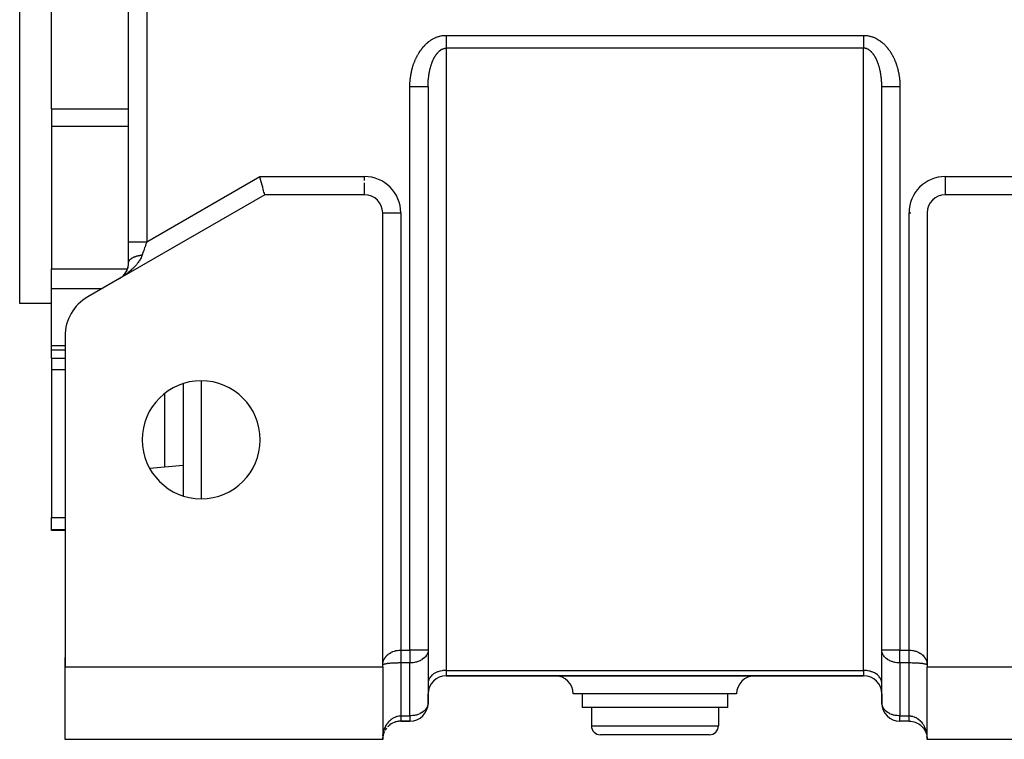
# Model space of a CAD drawing. Units: millimetres. Extents: x 24 to 1212, y -686 to 273.
# Drawn here: x 387 to 496, y -353 to -274 of the extents above; entities that cross this region are included whole.
import ezdxf

# ---------------------------------------------------------------- set-up
doc = ezdxf.new("R2010")
doc.units = ezdxf.units.MM
doc.linetypes.add('DASHED', pattern=[9.652, 8.128, -1.524])
doc.layers.add('nevidi', color=4, linetype='DASHED')

msp = doc.modelspace()

# ---------------------------------------------------------------- linework, layer by layer
at = {"color": 2}
for p, q in [((399, -298), (399, -167.47)), ((399, -298), (399, -167.47)), ((387, -304.81), (387, -249.81)), ((390.5, -283.35), (390.5, -263.37)), ((432, -280.91), (432, -342.98)), ((432, -280.91), (432, -342.98)), ((482, -342.98), (482, -280.91)), ((482, -345.81), (482, -280.91)), ((482, -342.98), (482, -280.91)), ((390.5, -283.35), (390.5, -284.43)), ((390.5, -284.43), (390.5, -285.27)), ((390.5, -285.27), (390.5, -300.98)), ((414, -292.81), (398, -302.04)), ((425, -292.81), (414, -292.81)), ((425, -292.81), (425, -292.8)), ((500, -292.81), (489, -292.81)), ((427, -344.63), (427, -294.81)), ((427, -294.81), (427, -294.81)), ((487, -294.81), (487, -344.63)), ((487, -294.81), (487, -294.81)), ((399, -300.31), (399, -298)), ((405, -297.99), (405, -297.99)), ((399, -300.3), (399, -300.29)), ((399, -300.31), (399, -300.3)), ((390.5, -303.16), (390.5, -300.98)), ((390.5, -302.38), (390.5, -302.38)), ((398, -302.04), (394.5, -304.06)), ((398, -302.04), (398.11, -301.97)), ((398.09, -301.98), (398.11, -301.98)), ((398.28, -301.85), (398.37, -301.77)), ((390.5, -309.42), (390.5, -303.16)), ((390.5, -304.81), (387, -304.81)), ((392, -308.39), (392, -344.81)), ((390.5, -309.93), (390.5, -309.42)), ((392, -309.93), (390.5, -309.93)), ((390.5, -310.82), (390.5, -309.93)), ((390.5, -310.82), (390.5, -312.08)), ((390.5, -312.08), (390.5, -328.37)), ((405, -313.63), (405, -325.98)), ((405, -322.64), (401.34, -322.97)), ((390.5, -329.68), (390.5, -328.37)), ((390.5, -329.81), (390.5, -329.68)), ((392, -329.81), (390.5, -329.81)), ((392, -344.81), (392, -343.81)), ((392, -343.81), (392, -344.81)), ((392, -344.81), (392, -343.81)), ((392, -343.81), (392, -344.81)), ((432, -342.98), (432, -345.81)), ((432, -342.98), (432, -343.04)), ((432, -343.04), (432, -348.87)), ((482, -343.04), (482, -342.98)), ((482, -348.87), (482, -343.04)), ((392, -352.81), (392, -344.81)), ((392, -344.81), (427, -344.81)), ((427, -344.81), (427, -344.63)), ((427, -344.81), (427, -352.81)), ((487, -344.63), (487, -344.81)), ((487, -344.81), (522, -344.81)), ((487, -352.81), (487, -344.81)), ((427, -345.81), (427, -345.81)), ((427, -345.81), (427, -345.81)), ((432, -345.81), (432, -345.81)), ((432, -345.81), (432, -345.81)), ((434, -345.81), (480, -345.81)), ((480, -345.81), (434, -345.81)), ((482, -345.81), (482, -345.81)), ((482, -345.81), (482, -345.81)), ((487, -345.81), (487, -345.81)), ((487, -345.81), (487, -345.81)), ((432, -346.57), (432, -346.63)), ((432, -346.63), (432, -347.81)), ((482, -346.63), (482, -346.57)), ((482, -347.81), (482, -346.63)), ((432, -347.81), (432, -348.81)), ((432, -348.81), (432, -347.81)), ((432, -347.81), (432, -348.81)), ((432, -348.81), (432, -347.81)), ((457, -347.81), (448, -347.81)), ((449, -347.81), (449, -349.31)), ((466, -347.81), (457, -347.81)), ((465, -347.81), (465, -349.31)), ((482, -348.81), (482, -347.81)), ((482, -347.81), (482, -348.81)), ((482, -348.81), (482, -347.81)), ((482, -347.81), (482, -348.81)), ((432, -348.81), (432, -348.87)), ((432, -348.89), (432, -348.89)), ((457, -349.31), (449, -349.31)), ((450, -349.31), (450, -351.31)), ((465, -349.31), (457, -349.31)), ((464, -349.31), (464, -351.31)), ((482, -348.87), (482, -348.81)), ((427, -350.81), (427, -350.81)), ((427, -350.81), (427, -350.81)), ((427, -350.81), (427, -350.81)), ((427, -350.81), (427, -350.81)), ((427, -350.81), (427, -350.81)), ((427.66, -351.32), (427.64, -351.34)), ((428.65, -350.81), (428.64, -350.81)), ((428.64, -350.81), (428.65, -350.81)), ((428.64, -350.81), (428.65, -350.81)), ((428.64, -350.81), (428.65, -350.81)), ((428.65, -350.81), (428.64, -350.81)), ((429, -350.81), (428.99, -350.81)), ((428.99, -350.81), (429, -350.81)), ((428.99, -350.81), (429, -350.81)), ((429, -350.81), (428.99, -350.81)), ((429, -350.81), (430, -350.81)), ((430, -350.81), (429, -350.81)), ((485, -350.81), (484, -350.81)), ((485, -350.81), (484, -350.81)), ((485, -350.81), (485.01, -350.81)), ((485.01, -350.81), (485, -350.81)), ((485.01, -350.81), (485, -350.81)), ((485, -350.81), (485.01, -350.81)), ((487, -350.81), (487, -350.81)), ((487, -350.81), (487, -350.81)), ((487, -350.81), (487, -350.81)), ((487, -350.81), (487, -350.81)), ((427.01, -352.62), (427, -352.81)), ((427.01, -352.62), (427, -352.81)), ((427.05, -352.36), (427.02, -352.52)), ((427.05, -352.37), (427.05, -352.37)), ((427.14, -352.08), (427.08, -352.24)), ((427.2, -351.94), (427.13, -352.09)), ((427.34, -351.68), (427.33, -351.71)), ((457, -352.31), (451, -352.31)), ((463, -352.31), (457, -352.31)), ((486.91, -352.21), (486.91, -352.22)), ((486.99, -352.62), (487, -352.81)), ((486.99, -352.62), (487, -352.81)), ((486.99, -352.62), (487, -352.81)), ((427, -352.81), (392, -352.81)), ((427.01, -352.63), (427, -352.81)), ((427.01, -352.63), (427, -352.81)), ((427.01, -352.63), (427, -352.81)), ((427.01, -352.63), (427, -352.81)), ((427.01, -352.63), (427, -352.81)), ((427.01, -352.64), (427, -352.81)), ((427.01, -352.64), (427, -352.81)), ((427.01, -352.64), (427, -352.81)), ((427.01, -352.64), (427, -352.81)), ((427.01, -352.65), (427, -352.81)), ((427.01, -352.65), (427, -352.81)), ((427.01, -352.65), (427, -352.81)), ((427, -352.78), (427, -352.68)), ((486.99, -352.63), (487, -352.81)), ((486.99, -352.63), (487, -352.81)), ((486.99, -352.63), (487, -352.81)), ((486.99, -352.63), (487, -352.81)), ((486.99, -352.63), (487, -352.81)), ((486.99, -352.64), (487, -352.81)), ((486.99, -352.64), (487, -352.81)), ((486.99, -352.64), (487, -352.81)), ((486.99, -352.64), (487, -352.81)), ((486.99, -352.65), (487, -352.81)), ((486.99, -352.65), (487, -352.81)), ((522, -352.81), (487, -352.81))]:
    msp.add_line(p, q, dxfattribs=at)
for points in [[(432, -280.91), (432, -280.89), (432, -280.83), (432, -280.8), (432, -280.74), (432, -280.71)], [(482, -280.91), (482, -280.85), (482, -280.83), (482, -280.76), (482, -280.74), (482, -280.71)], [(414, -292.81), (414, -292.79), (413.98, -292.73), (413.96, -292.65), (413.92, -292.52), (413.88, -292.37), (413.84, -292.19), (413.78, -291.99), (413.72, -291.76), (413.65, -291.51), (413.65, -291.51), (413.59, -291.28), (413.59, -291.26), (413.51, -290.99), (413.46, -290.81)], [(398.27, -301.85), (398.36, -301.78), (398.44, -301.7), (398.52, -301.61), (398.59, -301.52), (398.66, -301.42), (398.72, -301.32), (398.79, -301.21), (398.84, -301.1), (398.89, -300.97), (398.93, -300.83), (398.97, -300.68), (398.99, -300.53), (399, -300.35), (399, -300.29)], [(429, -350.81), (428.99, -350.81), (428.8, -350.82), (428.61, -350.84), (428.43, -350.89), (428.25, -350.95), (428.09, -351.03), (427.93, -351.11), (427.79, -351.21), (427.77, -351.23)], [(485, -350.81), (485.01, -350.81), (485.2, -350.82), (485.39, -350.84), (485.57, -350.89), (485.75, -350.95), (485.91, -351.03), (486.07, -351.11), (486.21, -351.21), (486.34, -351.32), (486.46, -351.43), (486.56, -351.56), (486.66, -351.68), (486.74, -351.81), (486.81, -351.95), (486.87, -352.09)], [(485, -350.81), (485, -350.81), (485, -350.81)], [(486.86, -352.08), (486.91, -352.22), (486.95, -352.36), (486.98, -352.51)], [(486.91, -352.23), (486.95, -352.37), (486.98, -352.52)]]:
    msp.add_lwpolyline(points, dxfattribs=at)
for centre, radius, start, end in [((425, -294.81), 2, 0, 90), ((489, -294.81), 2, 90, 180), ((397, -300.31), 2, 351.3662, 357.2219), ((397, -300.31), 2, 358.135, 0), ((397, -300.31), 2, 319.0645, 321.1616), ((397, -300.31), 2, 322.3805, 324.4977), ((397, -300.31), 2, 326.1111, 333.8887), ((397, -300.31), 2, 334.9516, 341.6666), ((397, -300.31), 2, 342.6737, 349.4442), ((397, -300.31), 2, 303.0748, 303.2392), ((397, -300.31), 2, 306.1916, 306.7652), ((397, -300.31), 2, 311.3716, 314.5967), ((397, -300.31), 2, 315.7874, 317.8572), ((397, -308.39), 5, 120, 180), ((407, -319.81), 6.5, 0, 180), ((407, -319.81), 6.5, 180, 0), ((394, -343.81), 2, 172.3066, 172.7687), ((434, -347.81), 2, 90, 180), ((446, -347.81), 2, 0, 90), ((468, -347.81), 2, 90, 180), ((480, -347.81), 2, 0, 90), ((430, -348.81), 2, 270, 0), ((484, -348.81), 2, 180, 270), ((429, -352.81), 2, 127.2243, 136.7893), ((429, -352.81), 2, 117.9875, 122.2838), ((429, -352.81), 2, 101.3736, 108.0769), ((429, -352.81), 2, 95.9115, 100.3864), ((429, -352.81), 2, 90.3963, 92.695), ((451, -351.31), 1, 180, 270), ((463, -351.31), 1, 270, 0), ((485, -352.81), 2, 39.2662, 43.2108), ((429, -352.81), 2, 169.8255, 171.6524), ((429, -352.81), 2, 163.9007, 167.4717), ((429, -352.81), 2, 142.0956, 150.3907), ((485, -352.81), 2, 34.0481, 34.5616), ((485, -352.81), 2, 25.8937, 30.2684), ((485, -352.81), 2, 8.3477, 8.9733)]:
    msp.add_arc(centre, radius, start, end, dxfattribs=at)
at = {"layer": 'nevidi', "color": 7, "linetype": 'Continuous'}
for p, q in [((401, -169.78), (401, -298)), ((433.97, -275.26), (434, -275.26)), ((434, -275.26), (480, -275.26)), ((434, -276.67), (434, -281.67)), ((480, -276.67), (434, -276.67)), ((480, -281.67), (480, -276.67)), ((430, -342.98), (430, -280.91)), ((484, -280.89), (484, -280.91)), ((484, -280.91), (484, -342.98)), ((434, -281.67), (434, -345.22)), ((480, -345.22), (480, -281.67)), ((390.5, -283.35), (399, -283.35)), ((390.5, -285.27), (399, -285.27)), ((401, -298), (413.46, -290.81)), ((413.46, -290.81), (425, -290.81)), ((425, -291.26), (425, -290.81)), ((425, -292.8), (425, -291.51)), ((489, -290.81), (489, -292.8)), ((489, -290.81), (500.54, -290.81)), ((427, -294.81), (429, -294.81)), ((429, -294.81), (429, -342.98)), ((485, -294.81), (485.19, -294.81)), ((485, -342.98), (485, -294.81)), ((403, -299.14), (403, -299.14)), ((399, -300.29), (399, -300.27)), ((390.5, -300.98), (398.88, -300.98)), ((399.81, -300.98), (399.81, -300.98)), ((390.5, -303.16), (396.07, -303.16)), ((390.5, -309.42), (392, -309.42)), ((390.5, -310.82), (392, -310.82)), ((390.5, -312.08), (392, -312.08)), ((407, -313.32), (407, -326.29)), ((403, -322.82), (403, -314.7)), ((390.5, -328.37), (392, -328.37)), ((390.5, -329.68), (392, -329.68)), ((429, -342.98), (430, -342.98)), ((432, -342.98), (430, -342.98)), ((430, -342.98), (430, -344.39)), ((484, -342.98), (482, -342.98)), ((484, -344.39), (484, -342.98)), ((484, -342.98), (485, -342.98)), ((427.03, -344.59), (427.02, -344.6)), ((430, -344.39), (429, -344.39)), ((429, -344.39), (429, -350.22)), ((430, -350.22), (430, -344.39)), ((485, -344.39), (484, -344.39)), ((484, -344.39), (484, -350.22)), ((485, -350.22), (485, -344.39)), ((486.95, -344.58), (486.95, -344.58)), ((434, -345.22), (480, -345.22)), ((434, -345.22), (434, -345.81)), ((480, -345.22), (480, -345.81)), ((427, -347.81), (427, -347.81)), ((432, -347.81), (432, -347.81)), ((482, -347.81), (482, -347.81)), ((487, -347.81), (487, -347.81)), ((427, -348.81), (427, -348.81)), ((432, -348.81), (432, -348.81)), ((432, -348.81), (432, -348.81)), ((482, -348.81), (482, -348.81)), ((487, -348.81), (487, -348.81)), ((429, -350.22), (430, -350.22)), ((430, -350.22), (430, -350.81)), ((484, -350.81), (484, -350.22)), ((484, -350.22), (485, -350.22)), ((429, -350.79), (429, -350.8)), ((429, -350.8), (429, -350.81)), ((429, -350.8), (429, -350.8)), ((450, -351.31), (457, -351.31)), ((457, -351.31), (464, -351.31)), ((485, -350.79), (485, -350.77)), ((485, -350.8), (485, -350.8)), ((485, -350.81), (485, -350.8))]:
    msp.add_line(p, q, dxfattribs=at)
for points in [[(430, -280.91), (430, -280.83), (430, -280.8), (430, -280.71), (430, -280.68), (430.01, -280.59), (430.01, -280.55), (430.01, -280.47), (430.01, -280.43), (430.02, -280.34), (430.02, -280.31), (430.03, -280.22), (430.03, -280.19), (430.04, -280.1), (430.04, -280.07), (430.05, -279.98), (430.06, -279.95), (430.07, -279.86), (430.07, -279.83), (430.09, -279.74), (430.09, -279.71), (430.11, -279.62), (430.11, -279.59), (430.13, -279.5), (430.13, -279.47), (430.15, -279.38), (430.16, -279.35), (430.17, -279.26), (430.18, -279.23), (430.2, -279.14), (430.21, -279.11), (430.23, -279.02), (430.24, -278.99), (430.26, -278.91), (430.27, -278.88), (430.29, -278.79), (430.3, -278.76), (430.33, -278.67), (430.34, -278.64), (430.36, -278.56), (430.37, -278.52), (430.4, -278.44), (430.41, -278.41), (430.44, -278.32), (430.46, -278.29), (430.49, -278.21), (430.5, -278.18), (430.53, -278.09), (430.54, -278.06), (430.58, -277.98), (430.59, -277.95), (430.63, -277.87), (430.64, -277.84), (430.68, -277.76), (430.69, -277.73), (430.73, -277.65), (430.75, -277.62), (430.79, -277.53), (430.81, -277.51), (430.85, -277.42), (430.87, -277.4), (430.91, -277.32), (430.93, -277.29), (430.98, -277.21), (430.99, -277.18), (431.04, -277.1), (431.06, -277.08), (431.11, -277), (431.13, -276.98), (431.18, -276.9), (431.2, -276.87), (431.26, -276.8), (431.28, -276.77), (431.34, -276.69), (431.36, -276.67), (431.42, -276.59), (431.44, -276.57), (431.5, -276.5), (431.52, -276.47), (431.59, -276.4), (431.61, -276.38), (431.67, -276.31), (431.7, -276.29), (431.76, -276.22), (431.79, -276.2), (431.86, -276.13), (431.89, -276.11), (431.96, -276.04), (431.99, -276.02), (432.07, -275.96), (432.1, -275.94), (432.17, -275.88), (432.2, -275.86), (432.28, -275.81), (432.31, -275.79), (432.39, -275.73), (432.42, -275.72), (432.5, -275.67), (432.54, -275.65), (432.63, -275.6), (432.66, -275.58), (432.75, -275.54), (432.79, -275.52), (432.88, -275.48), (432.91, -275.47), (433.01, -275.43), (433.04, -275.42), (433.14, -275.39), (433.17, -275.38), (433.27, -275.35), (433.31, -275.34), (433.41, -275.32), (433.45, -275.31), (433.55, -275.29), (433.59, -275.29), (433.69, -275.27), (433.73, -275.27), (433.83, -275.26), (433.87, -275.26), (433.97, -275.26)], [(434, -275.26), (434, -275.35), (434, -275.36), (434, -275.36), (434, -275.47), (434, -275.48), (434, -275.6), (434, -275.61), (434, -275.63), (434, -275.72), (434, -275.73), (434, -275.84), (434, -275.85), (434, -275.89), (434, -275.96), (434, -275.97), (434, -276.08), (434, -276.09), (434, -276.15), (434, -276.19), (434, -276.2), (434, -276.3), (434, -276.31), (434, -276.38), (434, -276.41), (434, -276.41), (434, -276.51), (434, -276.51), (434, -276.6), (434, -276.6), (434, -276.61), (434, -276.67)], [(480, -275.26), (480, -275.34), (480, -275.35), (480, -275.36), (480, -275.47), (480, -275.47), (480, -275.59), (480, -275.6), (480, -275.63), (480, -275.72), (480, -275.72), (480, -275.84), (480, -275.84), (480, -275.89), (480, -275.96), (480, -275.96), (480, -276.07), (480, -276.08), (480, -276.15), (480, -276.19), (480, -276.19), (480, -276.3), (480, -276.3), (480, -276.38), (480, -276.4), (480, -276.41), (480, -276.5), (480, -276.51), (480, -276.6), (480, -276.6), (480, -276.6), (480, -276.67)], [(480, -275.26), (480.1, -275.26), (480.14, -275.26), (480.24, -275.27), (480.28, -275.27), (480.38, -275.28), (480.42, -275.29), (480.52, -275.3), (480.56, -275.31), (480.66, -275.33), (480.7, -275.34), (480.8, -275.37), (480.83, -275.38), (480.93, -275.41), (480.96, -275.42), (481.06, -275.46), (481.09, -275.47), (481.19, -275.51), (481.22, -275.53), (481.31, -275.57), (481.34, -275.58), (481.43, -275.63), (481.46, -275.65), (481.55, -275.7), (481.58, -275.72), (481.66, -275.77), (481.69, -275.79), (481.77, -275.84), (481.8, -275.86), (481.88, -275.92), (481.91, -275.94), (481.98, -276), (482.01, -276.02), (482.08, -276.08), (482.11, -276.11), (482.18, -276.17), (482.21, -276.19), (482.28, -276.26), (482.3, -276.28), (482.37, -276.35), (482.39, -276.38), (482.45, -276.45), (482.48, -276.47), (482.54, -276.54), (482.56, -276.57), (482.62, -276.64), (482.64, -276.67), (482.7, -276.74), (482.72, -276.77), (482.78, -276.84), (482.8, -276.87), (482.85, -276.94), (482.87, -276.97), (482.92, -277.05), (482.94, -277.08), (482.99, -277.15), (483.01, -277.18), (483.06, -277.26), (483.07, -277.29), (483.12, -277.37), (483.13, -277.4), (483.18, -277.48), (483.19, -277.51), (483.24, -277.59), (483.25, -277.62), (483.29, -277.7), (483.31, -277.73), (483.35, -277.81), (483.36, -277.84), (483.4, -277.93), (483.41, -277.96), (483.45, -278.04), (483.46, -278.07), (483.49, -278.15), (483.5, -278.18), (483.54, -278.27), (483.55, -278.3), (483.58, -278.38), (483.59, -278.41), (483.62, -278.5), (483.63, -278.53), (483.65, -278.61), (483.66, -278.64), (483.69, -278.73), (483.7, -278.76), (483.72, -278.85), (483.73, -278.88), (483.76, -278.96), (483.76, -278.99), (483.78, -279.08), (483.79, -279.11), (483.81, -279.2), (483.82, -279.23), (483.84, -279.32), (483.84, -279.35), (483.86, -279.44), (483.87, -279.47), (483.88, -279.55), (483.89, -279.59), (483.9, -279.67), (483.91, -279.71), (483.92, -279.79), (483.92, -279.83), (483.94, -279.91), (483.94, -279.95), (483.95, -280.03), (483.95, -280.07), (483.96, -280.16), (483.97, -280.19), (483.97, -280.28), (483.98, -280.31), (483.98, -280.4), (483.98, -280.43), (483.99, -280.52), (483.99, -280.55), (483.99, -280.64), (484, -280.67), (484, -280.77), (484, -280.8), (484, -280.89)], [(433.74, -276.71), (433.79, -276.69), (433.81, -276.69), (433.86, -276.68), (433.88, -276.68), (433.91, -276.68), (433.93, -276.67), (433.95, -276.67), (434, -276.67)], [(481.65, -278.52), (481.63, -278.46), (481.62, -278.44), (481.6, -278.38), (481.6, -278.36), (481.57, -278.3), (481.57, -278.27), (481.54, -278.22), (481.54, -278.19), (481.51, -278.13), (481.51, -278.12), (481.5, -278.11), (481.48, -278.06), (481.47, -278.03), (481.44, -277.98), (481.43, -277.96), (481.41, -277.9), (481.4, -277.88), (481.37, -277.82), (481.36, -277.8), (481.33, -277.75), (481.32, -277.73), (481.32, -277.72), (481.29, -277.67), (481.28, -277.65), (481.25, -277.6), (481.24, -277.58), (481.21, -277.53), (481.19, -277.51), (481.16, -277.46), (481.15, -277.44), (481.11, -277.39), (481.1, -277.37), (481.1, -277.37), (481.07, -277.32), (481.05, -277.31), (481.02, -277.26), (481, -277.24), (480.97, -277.2), (480.95, -277.18), (480.91, -277.14), (480.9, -277.12), (480.87, -277.09), (480.86, -277.08), (480.84, -277.07), (480.8, -277.03), (480.79, -277.01), (480.74, -276.98), (480.73, -276.96), (480.68, -276.93), (480.67, -276.91), (480.62, -276.88), (480.62, -276.88), (480.61, -276.87), (480.56, -276.84), (480.54, -276.83), (480.5, -276.8), (480.48, -276.79), (480.43, -276.77), (480.41, -276.76), (480.36, -276.74), (480.36, -276.74), (480.35, -276.73), (480.3, -276.72), (480.28, -276.71), (480.23, -276.7), (480.21, -276.69), (480.16, -276.68), (480.14, -276.68), (480.09, -276.68), (480.09, -276.67), (480.07, -276.67), (480.01, -276.67), (480, -276.67)], [(432, -280.71), (432, -280.71), (432, -280.65), (432, -280.62), (432.01, -280.55), (432.01, -280.53), (432.01, -280.46), (432.01, -280.44), (432.02, -280.37), (432.02, -280.35), (432.02, -280.28), (432.02, -280.26), (432.03, -280.19), (432.03, -280.17), (432.03, -280.15), (432.04, -280.1), (432.04, -280.08), (432.05, -280.01), (432.05, -279.99), (432.06, -279.92), (432.06, -279.9), (432.07, -279.83), (432.07, -279.81), (432.08, -279.74), (432.08, -279.72), (432.09, -279.65), (432.09, -279.63), (432.1, -279.6), (432.1, -279.56), (432.11, -279.54), (432.12, -279.47), (432.12, -279.45), (432.13, -279.38), (432.14, -279.36), (432.15, -279.3), (432.16, -279.27), (432.17, -279.21), (432.17, -279.19), (432.19, -279.12), (432.19, -279.1), (432.2, -279.07), (432.21, -279.03), (432.21, -279.01), (432.23, -278.95), (432.23, -278.93), (432.25, -278.86), (432.26, -278.84), (432.27, -278.78), (432.28, -278.75), (432.3, -278.69), (432.3, -278.67), (432.32, -278.61), (432.33, -278.58), (432.33, -278.57), (432.35, -278.52), (432.35, -278.5), (432.38, -278.44), (432.38, -278.42), (432.4, -278.36), (432.41, -278.34), (432.43, -278.27), (432.44, -278.25), (432.46, -278.19), (432.47, -278.17), (432.49, -278.12), (432.5, -278.11), (432.51, -278.09), (432.53, -278.03), (432.54, -278.01), (432.57, -277.96), (432.58, -277.94), (432.6, -277.88), (432.61, -277.86), (432.64, -277.8), (432.65, -277.78), (432.68, -277.73), (432.68, -277.72), (432.69, -277.71), (432.72, -277.65), (432.73, -277.63), (432.76, -277.58), (432.77, -277.56), (432.81, -277.51), (432.82, -277.49), (432.85, -277.44), (432.86, -277.42), (432.9, -277.37), (432.9, -277.37), (432.91, -277.36), (432.95, -277.31), (432.96, -277.29), (433, -277.24), (433.01, -277.23), (433.05, -277.18), (433.06, -277.17), (433.1, -277.12), (433.12, -277.11), (433.13, -277.09), (433.16, -277.07), (433.17, -277.05), (433.21, -277.01), (433.23, -277), (433.27, -276.96), (433.29, -276.95), (433.33, -276.91), (433.35, -276.9), (433.38, -276.88), (433.39, -276.87), (433.41, -276.86), (433.46, -276.83), (433.47, -276.82), (433.52, -276.79), (433.54, -276.79), (433.59, -276.76), (433.6, -276.75), (433.64, -276.74), (433.65, -276.73), (433.67, -276.73), (433.72, -276.71), (433.74, -276.71)], [(481.79, -279.03), (481.78, -278.97), (481.77, -278.95), (481.76, -278.88), (481.75, -278.86), (481.73, -278.8), (481.73, -278.78), (481.71, -278.71), (481.7, -278.69), (481.69, -278.63), (481.68, -278.61), (481.67, -278.57), (481.66, -278.54)], [(482, -280.71), (482, -280.67), (482, -280.65), (481.99, -280.58), (481.99, -280.55), (481.99, -280.49), (481.99, -280.46), (481.99, -280.4), (481.98, -280.37), (481.98, -280.31), (481.98, -280.28), (481.97, -280.21), (481.97, -280.19), (481.97, -280.15), (481.97, -280.12), (481.96, -280.1), (481.96, -280.03), (481.95, -280.01), (481.95, -279.94), (481.94, -279.92), (481.94, -279.85), (481.93, -279.83), (481.93, -279.76), (481.92, -279.74), (481.91, -279.67), (481.91, -279.65), (481.9, -279.6), (481.9, -279.59), (481.9, -279.56), (481.89, -279.5), (481.88, -279.47), (481.87, -279.41), (481.87, -279.38), (481.85, -279.32), (481.85, -279.3), (481.84, -279.23), (481.83, -279.21), (481.82, -279.14), (481.81, -279.12), (481.8, -279.07), (481.8, -279.06)], [(432, -280.91), (431.99, -280.91), (431.99, -280.91), (431.98, -280.91), (431.95, -280.91), (431.95, -280.91), (431.93, -280.91), (431.88, -280.91), (431.88, -280.91), (431.84, -280.91), (431.78, -280.91), (431.78, -280.91), (431.72, -280.91), (431.65, -280.91), (431.65, -280.91), (431.57, -280.91), (431.5, -280.91), (431.49, -280.91), (431.39, -280.91), (431.32, -280.91), (431.31, -280.91), (431.18, -280.91), (431.12, -280.91), (431.11, -280.91), (430.95, -280.91), (430.91, -280.91), (430.89, -280.91), (430.71, -280.91), (430.68, -280.91), (430.66, -280.91), (430.45, -280.91), (430.43, -280.91), (430.42, -280.91), (430.19, -280.91), (430.19, -280.91), (430.17, -280.91), (430, -280.91)], [(484, -280.91), (483.81, -280.91), (483.81, -280.91), (483.8, -280.91), (483.57, -280.91), (483.55, -280.91), (483.55, -280.91), (483.32, -280.91), (483.31, -280.91), (483.29, -280.91), (483.09, -280.91), (483.08, -280.91), (483.05, -280.91), (482.88, -280.91), (482.86, -280.91), (482.82, -280.91), (482.68, -280.91), (482.67, -280.91), (482.61, -280.91), (482.5, -280.91), (482.49, -280.91), (482.43, -280.91), (482.35, -280.91), (482.34, -280.91), (482.28, -280.91), (482.22, -280.91), (482.21, -280.91), (482.16, -280.91), (482.12, -280.91), (482.11, -280.91), (482.07, -280.91), (482.05, -280.91), (482.04, -280.91), (482.02, -280.91), (482.01, -280.91), (482.01, -280.91), (482, -280.91)], [(399, -298), (399, -298), (399.01, -298), (399.02, -298), (399.03, -298), (399.05, -298), (399.07, -298), (399.09, -298), (399.12, -298), (399.16, -298), (399.17, -298), (399.22, -298), (399.28, -298), (399.29, -298), (399.35, -298), (399.43, -298), (399.43, -298), (399.5, -298), (399.6, -298), (399.61, -298), (399.68, -298), (399.79, -298), (399.82, -298), (399.88, -298), (400, -298), (400.05, -298), (400.09, -298), (400.23, -298), (400.29, -298), (400.32, -298), (400.47, -298), (400.55, -298), (400.57, -298), (400.71, -298), (400.81, -298), (400.81, -298), (400.96, -298), (401, -298)], [(401, -298), (400.99, -298.04), (400.96, -298.11), (400.91, -298.27), (400.9, -298.3), (400.87, -298.37), (400.81, -298.56), (400.78, -298.62), (400.77, -298.65), (400.72, -298.81), (400.7, -298.87), (400.65, -299.03), (400.64, -299.05), (400.61, -299.12), (400.55, -299.29), (400.53, -299.35), (400.52, -299.38), (400.5, -299.45)], [(400.5, -299.45), (400.47, -299.53), (400.41, -299.67), (400.39, -299.72), (400.37, -299.75), (400.3, -299.89), (400.26, -299.96), (400.19, -300.07), (400.18, -300.09), (400.13, -300.16), (400.05, -300.28), (400, -300.35), (399.94, -300.42), (399.91, -300.46), (399.86, -300.52), (399.77, -300.63), (399.71, -300.69), (399.63, -300.78), (399.62, -300.79), (399.56, -300.85), (399.46, -300.95), (399.4, -301), (399.3, -301.1), (399.28, -301.12), (399.24, -301.15), (399.14, -301.24), (399.08, -301.29), (398.97, -301.38), (398.9, -301.43), (398.88, -301.45), (398.79, -301.52), (398.73, -301.57), (398.62, -301.65), (398.55, -301.7), (398.45, -301.76), (398.43, -301.77), (398.37, -301.82), (398.25, -301.89), (398.18, -301.93), (398.07, -302), (398, -302.04)], [(399, -300.25), (399.01, -300.24), (399.01, -300.23), (399.01, -300.22), (399.01, -300.2), (399.02, -300.19), (399.02, -300.18), (399.03, -300.16), (399.03, -300.15), (399.04, -300.13), (399.05, -300.11), (399.05, -300.11), (399.06, -300.09), (399.07, -300.08), (399.08, -300.06), (399.08, -300.06), (399.09, -300.04), (399.11, -300.02), (399.11, -300.02), (399.12, -300.01), (399.13, -299.99), (399.14, -299.98), (399.15, -299.97), (399.16, -299.96), (399.17, -299.95), (399.19, -299.93), (399.2, -299.92), (399.21, -299.91), (399.23, -299.89), (399.25, -299.88), (399.27, -299.86), (399.28, -299.85), (399.29, -299.85), (399.31, -299.83), (399.33, -299.82), (399.36, -299.8), (399.36, -299.8), (399.37, -299.79), (399.4, -299.77), (399.41, -299.77), (399.42, -299.76), (399.45, -299.75), (399.47, -299.74), (399.49, -299.73), (399.5, -299.72), (399.52, -299.71), (399.54, -299.7), (399.56, -299.69), (399.58, -299.68), (399.61, -299.67), (399.63, -299.66), (399.67, -299.64), (399.69, -299.63), (399.7, -299.63), (399.73, -299.62), (399.75, -299.61), (399.79, -299.6), (399.79, -299.6), (399.81, -299.59), (399.86, -299.58), (399.86, -299.57), (399.88, -299.57), (399.92, -299.56), (399.95, -299.55), (399.97, -299.54), (399.99, -299.54), (400.01, -299.53), (400.04, -299.53), (400.06, -299.52), (400.08, -299.52), (400.13, -299.51), (400.15, -299.5), (400.2, -299.49), (400.23, -299.49), (400.23, -299.48), (400.28, -299.48), (400.3, -299.47), (400.35, -299.47), (400.35, -299.47), (400.38, -299.46), (400.43, -299.45), (400.43, -299.45), (400.45, -299.45), (400.5, -299.45)], [(427.01, -344.51), (427.01, -344.5), (427.02, -344.41), (427.02, -344.39), (427.02, -344.38), (427.05, -344.27), (427.05, -344.26), (427.07, -344.19), (427.08, -344.16), (427.09, -344.14), (427.13, -344.04), (427.14, -344.02), (427.16, -343.98), (427.19, -343.93), (427.2, -343.91), (427.26, -343.82), (427.27, -343.8), (427.28, -343.79), (427.34, -343.71), (427.36, -343.69), (427.43, -343.6), (427.44, -343.6), (427.45, -343.59), (427.54, -343.5), (427.56, -343.49), (427.61, -343.44), (427.66, -343.4), (427.68, -343.39), (427.79, -343.32), (427.81, -343.3), (427.82, -343.3), (427.93, -343.23), (427.95, -343.22), (428.05, -343.18), (428.08, -343.16), (428.11, -343.15), (428.25, -343.1), (428.27, -343.09), (428.29, -343.08), (428.42, -343.05), (428.45, -343.04), (428.55, -343.02), (428.6, -343.01), (428.63, -343.01), (428.79, -342.99), (428.81, -342.98), (428.82, -342.98), (428.98, -342.98), (429, -342.98)], [(429, -342.98), (429, -342.98), (429, -342.99), (429, -343.07), (429, -343.08), (429, -343.08), (429, -343.15), (429, -343.16), (429, -343.24), (429, -343.25), (429, -343.32), (429, -343.33), (429, -343.35), (429, -343.41), (429, -343.42), (429, -343.49), (429, -343.5), (429, -343.57), (429, -343.58), (429, -343.61), (429, -343.66), (429, -343.66), (429, -343.74), (429, -343.74), (429, -343.81), (429, -343.82), (429, -343.87), (429, -343.89), (429, -343.9), (429, -343.97), (429, -343.97), (429, -344.04), (429, -344.05), (429, -344.1), (429, -344.11), (429, -344.12), (429, -344.18), (429, -344.19), (429, -344.25), (429, -344.26), (429, -344.31), (429, -344.32), (429, -344.32), (429, -344.38), (429, -344.38), (429, -344.39)], [(432, -343.04), (432, -343.08), (431.97, -343.23), (431.96, -343.24), (431.93, -343.35), (431.9, -343.42), (431.86, -343.49), (431.8, -343.59), (431.79, -343.61), (431.71, -343.71), (431.67, -343.76), (431.55, -343.87), (431.53, -343.89), (431.51, -343.91), (431.33, -344.03), (431.32, -344.04), (431.21, -344.1), (431.12, -344.15), (431.1, -344.16), (430.92, -344.23), (430.87, -344.25), (430.72, -344.3), (430.63, -344.32), (430.62, -344.32), (430.52, -344.34), (430.36, -344.37), (430.32, -344.37), (430.13, -344.39), (430.09, -344.39), (430, -344.39)], [(484, -344.39), (483.91, -344.39), (483.87, -344.39), (483.68, -344.37), (483.64, -344.37), (483.48, -344.34), (483.38, -344.32), (483.37, -344.32), (483.28, -344.3), (483.13, -344.25), (483.08, -344.23), (482.9, -344.16), (482.88, -344.15), (482.79, -344.1), (482.68, -344.04), (482.67, -344.03), (482.49, -343.91), (482.47, -343.89), (482.45, -343.87), (482.33, -343.76), (482.29, -343.71), (482.21, -343.61), (482.2, -343.59), (482.14, -343.49), (482.1, -343.42), (482.07, -343.35), (482.04, -343.24), (482.03, -343.23), (482, -343.08), (482, -343.04)], [(485, -344.39), (485, -344.39), (485, -344.38), (485, -344.32), (485, -344.32), (485, -344.32), (485, -344.26), (485, -344.26), (485, -344.19), (485, -344.19), (485, -344.12), (485, -344.12), (485, -344.1), (485, -344.05), (485, -344.05), (485, -343.98), (485, -343.97), (485, -343.9), (485, -343.9), (485, -343.87), (485, -343.83), (485, -343.82), (485, -343.75), (485, -343.74), (485, -343.67), (485, -343.66), (485, -343.61), (485, -343.59), (485, -343.58), (485, -343.5), (485, -343.5), (485, -343.42), (485, -343.42), (485, -343.35), (485, -343.34), (485, -343.33), (485, -343.25), (485, -343.25), (485, -343.17), (485, -343.16), (485, -343.08), (485, -343.08), (485, -343.08), (485, -343), (485, -342.99), (485, -342.98)], [(485, -342.98), (485.01, -342.98), (485.04, -342.98), (485.19, -342.98), (485.21, -342.99), (485.23, -342.99), (485.39, -343.01), (485.42, -343.01), (485.45, -343.02), (485.58, -343.05), (485.6, -343.05), (485.71, -343.08), (485.75, -343.1), (485.78, -343.11), (485.92, -343.16), (485.94, -343.17), (485.95, -343.18), (486.07, -343.23), (486.09, -343.24), (486.18, -343.3), (486.21, -343.31), (486.23, -343.33), (486.34, -343.4), (486.36, -343.42), (486.39, -343.44), (486.46, -343.5), (486.47, -343.51), (486.56, -343.6), (486.57, -343.6), (486.58, -343.62), (486.66, -343.71), (486.67, -343.72), (486.72, -343.79), (486.74, -343.82), (486.75, -343.83), (486.81, -343.93), (486.82, -343.94), (486.84, -343.98), (486.87, -344.04), (486.88, -344.06), (486.92, -344.16), (486.92, -344.17), (486.93, -344.19), (486.95, -344.27), (486.96, -344.29), (486.98, -344.39), (486.98, -344.41), (486.98, -344.41), (486.99, -344.51)], [(429, -344.39), (428.98, -344.39), (428.95, -344.39), (428.91, -344.39), (428.79, -344.39), (428.76, -344.39), (428.64, -344.4), (428.6, -344.4), (428.57, -344.4), (428.42, -344.4), (428.39, -344.4), (428.38, -344.4), (428.25, -344.41), (428.22, -344.41), (428.13, -344.42), (428.08, -344.42), (428.06, -344.42), (427.93, -344.43), (427.91, -344.43), (427.9, -344.43), (427.79, -344.44), (427.77, -344.44), (427.68, -344.45), (427.66, -344.45), (427.64, -344.46), (427.54, -344.47), (427.52, -344.47), (427.49, -344.47), (427.44, -344.48), (427.42, -344.48), (427.34, -344.5), (427.33, -344.5), (427.33, -344.5), (427.26, -344.51), (427.25, -344.52), (427.2, -344.53), (427.19, -344.53), (427.18, -344.53), (427.13, -344.55), (427.12, -344.55), (427.1, -344.56), (427.08, -344.56), (427.08, -344.57), (427.05, -344.58), (427.04, -344.58)], [(486.92, -344.56), (486.91, -344.56), (486.9, -344.56), (486.87, -344.55), (486.86, -344.54), (486.81, -344.53), (486.8, -344.53), (486.8, -344.53), (486.74, -344.51), (486.73, -344.51), (486.67, -344.5), (486.66, -344.5), (486.64, -344.5), (486.56, -344.48), (486.55, -344.48), (486.51, -344.47), (486.46, -344.47), (486.44, -344.47), (486.34, -344.45), (486.32, -344.45), (486.32, -344.45), (486.21, -344.44), (486.19, -344.44), (486.1, -344.43), (486.07, -344.43), (486.05, -344.43), (485.92, -344.42), (485.89, -344.42), (485.87, -344.42), (485.75, -344.41), (485.73, -344.41), (485.62, -344.4), (485.58, -344.4), (485.55, -344.4), (485.39, -344.4), (485.37, -344.4), (485.36, -344.4), (485.21, -344.39), (485.18, -344.39), (485.09, -344.39), (485.01, -344.39), (485, -344.39)], [(486.99, -344.61), (486.98, -344.6), (486.98, -344.6), (486.97, -344.59)], [(434, -345.22), (433.91, -345.22), (433.81, -345.23), (433.64, -345.24), (433.55, -345.26), (433.38, -345.29), (433.29, -345.31), (433.13, -345.36), (433.05, -345.39), (432.9, -345.45), (432.82, -345.49), (432.68, -345.57), (432.61, -345.61), (432.49, -345.7), (432.43, -345.75), (432.33, -345.85), (432.28, -345.91), (432.2, -346.02), (432.16, -346.08), (432.1, -346.2), (432.07, -346.26), (432.03, -346.38), (432.02, -346.44), (432, -346.57)], [(482, -346.57), (481.98, -346.44), (481.97, -346.38), (481.93, -346.26), (481.9, -346.2), (481.84, -346.08), (481.8, -346.02), (481.72, -345.91), (481.67, -345.85), (481.57, -345.75), (481.51, -345.7), (481.39, -345.61), (481.32, -345.57), (481.18, -345.49), (481.1, -345.45), (480.95, -345.39), (480.87, -345.36), (480.71, -345.31), (480.62, -345.29), (480.45, -345.26), (480.36, -345.24), (480.19, -345.23), (480.09, -345.22), (480, -345.22)], [(432, -348.89), (431.97, -349.06), (431.96, -349.07), (431.94, -349.14), (431.9, -349.24), (431.86, -349.32), (431.82, -349.39), (431.8, -349.42), (431.71, -349.54), (431.67, -349.59), (431.63, -349.63), (431.53, -349.72), (431.51, -349.74), (431.35, -349.85), (431.33, -349.86), (431.32, -349.87), (431.12, -349.98), (431.1, -349.99), (430.92, -350.06), (430.92, -350.06), (430.87, -350.08), (430.72, -350.13), (430.62, -350.15), (430.52, -350.17), (430.36, -350.2), (430.32, -350.2), (430.13, -350.22), (430.1, -350.22), (430, -350.22)], [(484, -350.22), (483.9, -350.22), (483.87, -350.22), (483.68, -350.2), (483.64, -350.2), (483.48, -350.17), (483.38, -350.15), (483.28, -350.13), (483.13, -350.08), (483.08, -350.06), (483.08, -350.06), (482.9, -349.99), (482.88, -349.98), (482.68, -349.87), (482.67, -349.86), (482.65, -349.85), (482.49, -349.74), (482.47, -349.72), (482.37, -349.63), (482.33, -349.59), (482.29, -349.54), (482.2, -349.42), (482.18, -349.39), (482.14, -349.32), (482.1, -349.24), (482.06, -349.14), (482.04, -349.07), (482.03, -349.06), (482, -348.89)], [(427.09, -352.03), (427.14, -351.85), (427.19, -351.7), (427.2, -351.68), (427.2, -351.67), (427.26, -351.53), (427.27, -351.5), (427.33, -351.38), (427.34, -351.36), (427.36, -351.33), (427.44, -351.19), (427.45, -351.17), (427.49, -351.1), (427.54, -351.04), (427.56, -351.01), (427.66, -350.89), (427.68, -350.86), (427.68, -350.86), (427.79, -350.75), (427.81, -350.73), (427.9, -350.65), (427.93, -350.62), (427.95, -350.6), (428.09, -350.51), (428.11, -350.49), (428.13, -350.48), (428.25, -350.41), (428.27, -350.4), (428.38, -350.35), (428.42, -350.33), (428.45, -350.32), (428.61, -350.27), (428.63, -350.26), (428.64, -350.26), (428.79, -350.23), (428.82, -350.23), (428.91, -350.22), (428.99, -350.22), (429, -350.22)], [(429, -350.22), (429, -350.22), (429, -350.23), (429, -350.28), (429, -350.29), (429, -350.34), (429, -350.34), (429, -350.35), (429, -350.39), (429, -350.4), (429, -350.44), (429, -350.45), (429, -350.49), (429, -350.5), (429, -350.51), (429, -350.54), (429, -350.54), (429, -350.58), (429, -350.58), (429, -350.62), (429, -350.62), (429, -350.64), (429, -350.65), (429, -350.65), (429, -350.68), (429, -350.68), (429, -350.71), (429, -350.71), (429, -350.73), (429, -350.73), (429, -350.74), (429, -350.76), (429, -350.76), (429, -350.77), (429, -350.77), (429, -350.79), (429, -350.79)], [(485, -350.77), (485, -350.76), (485, -350.76), (485, -350.74), (485, -350.74), (485, -350.73), (485, -350.71), (485, -350.71), (485, -350.69), (485, -350.68), (485, -350.66), (485, -350.65), (485, -350.64), (485, -350.62), (485, -350.62), (485, -350.58), (485, -350.58), (485, -350.54), (485, -350.54), (485, -350.51), (485, -350.5), (485, -350.5), (485, -350.45), (485, -350.45), (485, -350.4), (485, -350.4), (485, -350.35), (485, -350.35), (485, -350.34), (485, -350.29), (485, -350.29), (485, -350.23), (485, -350.23), (485, -350.22)], [(485, -350.22), (485.01, -350.22), (485.04, -350.22), (485.09, -350.22), (485.21, -350.23), (485.23, -350.24), (485.36, -350.26), (485.39, -350.27), (485.42, -350.28), (485.58, -350.33), (485.6, -350.34), (485.62, -350.35), (485.75, -350.41), (485.78, -350.42), (485.87, -350.48), (485.91, -350.51), (485.94, -350.52), (486.07, -350.62), (486.09, -350.64), (486.1, -350.65), (486.21, -350.75), (486.23, -350.77), (486.32, -350.86), (486.34, -350.89), (486.36, -350.91), (486.46, -351.04), (486.47, -351.06), (486.51, -351.1), (486.56, -351.19), (486.58, -351.22), (486.66, -351.36), (486.67, -351.38), (486.67, -351.38), (486.74, -351.53), (486.75, -351.55), (486.8, -351.68), (486.81, -351.7), (486.82, -351.73), (486.87, -351.88), (486.88, -351.91), (486.9, -352), (486.92, -352.06), (486.92, -352.09), (486.95, -352.25), (486.96, -352.27), (486.97, -352.34), (486.98, -352.43), (486.98, -352.46), (486.99, -352.62), (487, -352.65), (487, -352.68)], [(485, -350.8), (485, -350.79), (485, -350.79)], [(427, -352.68), (427.01, -352.62), (427.01, -352.59)], [(427.02, -352.43), (427.02, -352.4), (427.03, -352.34), (427.05, -352.25)], [(427.04, -352.25), (427.09, -352.03), (427.1, -352), (427.13, -351.88)]]:
    msp.add_lwpolyline(points, dxfattribs=at)
for centre, start, end in [((425, -294.81), 0, 90), ((489, -294.81), 90, 180)]:
    msp.add_arc(centre, 4, start, end, dxfattribs=at)

doc.saveas('drawing.dxf')
